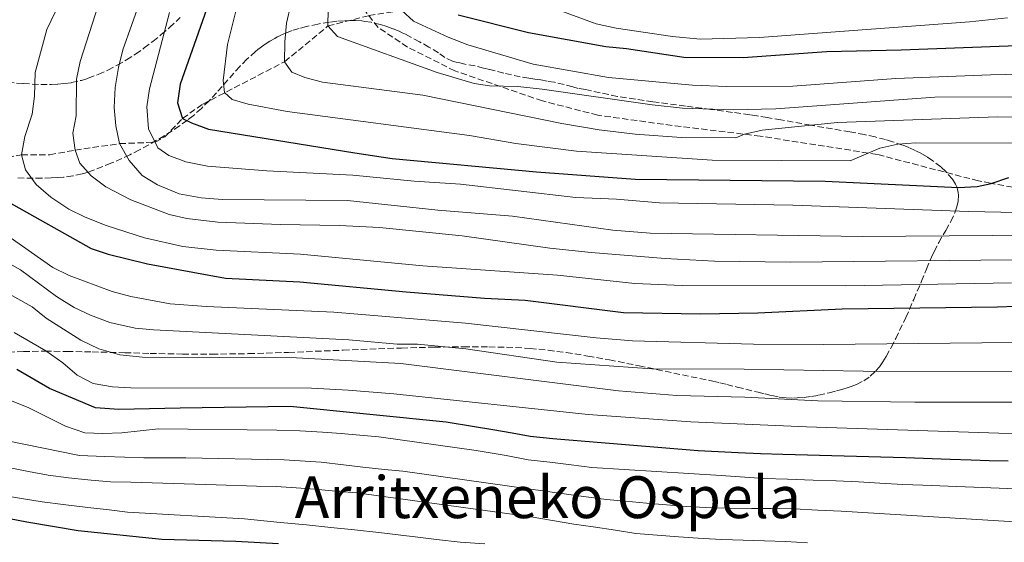
# Model space of a CAD drawing. Units: metres. Extents: x 586485 to 589907, y 4768307 to 4770667.
# Drawn here: x 586891 to 587161, y 4770225 to 4770368 of the extents above; entities that cross this region are included whole.
import ezdxf
from ezdxf.enums import TextEntityAlignment as Align

# ---------------------------------------------------------------- set-up
doc = ezdxf.new("R2010")
doc.units = ezdxf.units.M
doc.header["$MEASUREMENT"] = 0
doc.linetypes.add('DGN Style 3', pattern=[2.435891, 1.739922, -0.695969])
for name, color, linetype, lineweight in [('Barranco lineal', 142, 'DGN Style 3', 13), ('Curva de nivel directora', 30, 'Continuous', 30), ('Curva de nivel intermedia', 30, 'Continuous', 0), ('Senda', 7, 'DGN Style 3', 0), ('Texto de rotulación de espacio menor sin especificar', 7, 'Continuous', 0), ('Zona arbolada', 92, 'DGN Style 3', 0)]:
    doc.layers.add(name, color=color, linetype=linetype, lineweight=lineweight)
doc.styles.add('Style-Arial', font='arial.ttf')

msp = doc.modelspace()

# ---------------------------------------------------------------- linework, layer by layer
at = {"layer": 'Barranco lineal', "color": 142, "linetype": 'DGN Style 3', "lineweight": 13}
msp.add_polyline3d([(586884.77, 4770330.06, 646.69), (586891.01, 4770331.34, 645), (586898.76, 4770331.33, 641.75), (586905.72, 4770332.59, 640), (586917.95, 4770334.38, 635), (586927.71, 4770334.77, 630), (586930.37, 4770336.22, 627.76), (586935.23, 4770341.31, 625), (586940.8, 4770345.24, 622.07), (586963.28, 4770356.9, 615), (586975.17, 4770366.72, 610), (586986.42, 4770369.54, 608.04), (586995.47, 4770370.99, 605), (587004.35, 4770373.57, 600), (587016.1, 4770376.6, 595), (587027.06, 4770381.88, 591.27), (587032.63, 4770383.2, 590), (587039.88, 4770384.66, 586.64), (587050.18, 4770386.29, 585), (587058.52, 4770388.54, 581.59), (587071.08, 4770390.97, 580), (587080.6, 4770391.28, 576.05), (587086.99, 4770392.02, 575), (587099.81, 4770395.63, 572.33)], dxfattribs=at)
at = {"layer": 'Curva de nivel directora', "color": 30, "linetype": 'Continuous', "lineweight": 30, "flags": 128}
for points, elevation in [([(586944.58, 4770379.08), (586934.6, 4770350.69), (586933.81, 4770345.61), (586935.23, 4770341.31), (586937.66, 4770340.1), (586942.37, 4770338.4), (586982.52, 4770331.81), (586992.8, 4770330.32), (587032.49, 4770326.61), (587059.57, 4770324.64), (587111.72, 4770324.05), (587148.36, 4770322.35), (587153.45, 4770322.62), (587157.34, 4770323.47), (587162.18, 4770325.11)], 625), ([(587010.97, 4770369.77), (587030.21, 4770364.95), (587051.49, 4770361.07), (587057.18, 4770360.52), (587072.92, 4770358.14), (587089.18, 4770358.05), (587112.08, 4770359.72), (587132.63, 4770360.11), (587188.95, 4770362.26)], 600), ([(586887.3, 4770318.43), (586910.09, 4770305.57), (586914.83, 4770303.98), (586925.63, 4770301.35), (586947.07, 4770297.44), (586967.46, 4770296.38), (586996.62, 4770293.65), (587018.15, 4770291.92), (587029.35, 4770291.33), (587056.33, 4770287.98), (587077.53, 4770287.66), (587093.23, 4770287.85), (587116.43, 4770289.01), (587159.07, 4770289.5), (587169.11, 4770289.9)], 650), ([(587162.03, 4770247.12), (587156.81, 4770247.27), (587151.8, 4770247.42), (587146.07, 4770247.64), (587133.77, 4770248.09), (587100.07, 4770248.98), (587093.99, 4770249.13), (587087.83, 4770249.43), (587076.81, 4770250.01), (587036.89, 4770253.28), (587030.67, 4770253.93), (587025.73, 4770254.8), (587020.44, 4770255.73), (587015.43, 4770256.6), (587007.63, 4770257.82), (586964.78, 4770262.17), (586934.58, 4770261.7), (586917.7, 4770261.36), (586911.33, 4770261.8), (586898.67, 4770267.11), (586889.73, 4770272.34)], 675), ([(586827.11, 4770243), (586892.43, 4770230.44), (586906.55, 4770228.06), (586929.55, 4770225.7), (586949.91, 4770225.15), (586961.62, 4770224.48)], 700)]:
    msp.add_lwpolyline(points, dxfattribs=dict(at, elevation=elevation))
at = {"layer": 'Curva de nivel intermedia', "color": 30, "linetype": 'Continuous', "lineweight": 0, "flags": 128}
for points, elevation in [([(586918.75, 4770393.17), (586907.14, 4770356.98), (586906.13, 4770352.09), (586905.98, 4770342.03), (586905.12, 4770337.24), (586905.72, 4770332.59), (586907, 4770328.97), (586910.15, 4770325.57), (586914.12, 4770322.5), (586921.03, 4770318.93), (586931.56, 4770314.92), (586936.44, 4770313.85), (586944.93, 4770312.76), (586962.1, 4770312.13), (586978.34, 4770311.92), (586989.32, 4770311.38), (587012.02, 4770309.03), (587036.09, 4770305.64), (587047.44, 4770304.5), (587067.8, 4770302.84), (587081.31, 4770302.08), (587102.23, 4770301.8), (587171.84, 4770302.53)], 640), ([(587193.29, 4770354.09), (587157.12, 4770353.27), (587131.13, 4770352.32), (587102.87, 4770350.19), (587084.7, 4770350.06), (587075.27, 4770350.4), (587052.24, 4770352.55), (587031.55, 4770356.21), (587013.58, 4770361.56), (587008.17, 4770363.66), (586998.68, 4770368.02), (586995.47, 4770370.99), (586993.47, 4770375.71), (586992.33, 4770381.4)], 605), ([(586905.12, 4770380.63), (586898, 4770365.74), (586894.79, 4770353.89), (586894.6, 4770347.44), (586893.93, 4770342.48), (586891.91, 4770336.35), (586891.01, 4770331.34), (586892.11, 4770327.16), (586895.06, 4770323.12), (586899.05, 4770319.68), (586904.01, 4770316.34), (586908.5, 4770314.14), (586914.26, 4770311.91), (586924.76, 4770308.49), (586935.33, 4770306.15), (586944.46, 4770305.09), (586967.64, 4770304.03), (587001.27, 4770300.77), (587038.24, 4770298.22), (587059.41, 4770295.98), (587072.41, 4770295.36), (587117.43, 4770295.3), (587162.9, 4770296.18)], 645), ([(587167.27, 4770334.51), (587136.64, 4770334.6), (587131.65, 4770334.2), (587126.71, 4770333.09), (587118.59, 4770329.65), (587080.72, 4770329.88), (587043.47, 4770332.32), (587026.74, 4770334.41), (587014.03, 4770336.62), (586963.96, 4770343.25), (586953.23, 4770345.23), (586948.9, 4770346.52), (586946.76, 4770348.39), (586946.37, 4770351.73), (586947.56, 4770361.66), (586951.3, 4770376.75)], 620), ([(586966.19, 4770377.87), (586963.76, 4770367.52), (586963.29, 4770362.34), (586963.28, 4770356.9), (586965.21, 4770354.04), (586968.82, 4770352.57), (586973.66, 4770351.29), (587001.24, 4770347.71), (587039.43, 4770339.89), (587049.63, 4770338.19), (587059.56, 4770337.01), (587072.27, 4770336.1), (587087.15, 4770336.01), (587089.55, 4770336.96), (587094.42, 4770338.09), (587115.1, 4770340.2), (587159.02, 4770341.74), (587187.75, 4770341.24)], 615), ([(586923.81, 4770374.17), (586918.86, 4770360.19), (586917.65, 4770355.34), (586916.74, 4770349.78), (586916.48, 4770344.27), (586916.9, 4770339.29), (586917.95, 4770334.38), (586920.59, 4770329.72), (586924.11, 4770325.66), (586928.36, 4770323.02), (586934.32, 4770320.62), (586940.31, 4770319.51), (586946.22, 4770319.05), (586980.56, 4770318.79), (587005.35, 4770316.08), (587025.81, 4770314.48), (587053.39, 4770310.59), (587063.64, 4770309.75), (587121.96, 4770308.9), (587169.63, 4770309.2)], 635), ([(587161.81, 4770368.95), (587151.36, 4770367.89), (587093.67, 4770363.56), (587077.41, 4770363.08), (587069.8, 4770363.78), (587054.29, 4770366.11), (587048.85, 4770367.34), (587032.66, 4770373.22)], 595), ([(586931.66, 4770370.43), (586926.12, 4770349.44), (586925.42, 4770344.49), (586925.86, 4770338.46), (586928.46, 4770333.27), (586931.47, 4770331.12), (586936.16, 4770329.4), (586942.05, 4770328.2), (586958.34, 4770326.92), (586981.98, 4770325.76), (586998.82, 4770324.06), (587011.6, 4770323.26), (587043.29, 4770319.57), (587054.41, 4770319.09), (587066.22, 4770318.15), (587102.89, 4770317.46), (587151.19, 4770315.69), (587181.88, 4770315.08)], 630), ([(586975.21, 4770371.27), (586975.17, 4770366.72), (586977.78, 4770363.79), (587005.17, 4770353.9), (587015.37, 4770350.9), (587019.55, 4770350.29), (587027.34, 4770350.04), (587033.97, 4770349.34), (587064.17, 4770345.02), (587072.57, 4770344.14), (587086.47, 4770343.66), (587098.17, 4770343.91), (587141.83, 4770347.14), (587202.65, 4770347.32)], 610), ([(587163.45, 4770279.74), (587111.31, 4770279.17), (587092.07, 4770279.26), (587058.79, 4770280.22), (587048.81, 4770281.01), (587012.91, 4770285.05), (586976.81, 4770288.04), (586941.84, 4770289.6), (586931.87, 4770290.4), (586921, 4770292.34), (586915.92, 4770293.71), (586904.1, 4770298.17), (586899.61, 4770300.38), (586887.86, 4770308.58)], 655), ([(586883.96, 4770303.47), (586890.71, 4770299.7), (586900.64, 4770292.4), (586905.43, 4770289.39), (586909.93, 4770287.22)], 660), ([(586883.54, 4770295.27), (586893.9, 4770289.52), (586897.82, 4770286.41), (586907.34, 4770280.41)], 665), ([(586909.93, 4770287.22), (586915.29, 4770285.28), (586922.24, 4770283.72), (586927.22, 4770283.24), (586980.91, 4770280.43), (586994.14, 4770279.27), (586999.8, 4770279.27), (587013.03, 4770277.96), (587038, 4770274.36), (587064.11, 4770272.54), (587089.44, 4770272.44), (587122.19, 4770271.84), (587195.55, 4770271.74)], 660), ([(586889.03, 4770282.52), (586897.67, 4770277.49), (586902.33, 4770274.2), (586906.29, 4770270.76), (586910.73, 4770268.45), (586915.98, 4770267.54), (586921.05, 4770267.27), (586970.61, 4770267.22)], 670), ([(586907.34, 4770280.41), (586912.24, 4770278.01), (586918.03, 4770276.39), (586924.22, 4770275.67), (586966.51, 4770275.55), (586995.14, 4770273.95), (587054.94, 4770266.47), (587070.99, 4770265.17), (587089.7, 4770264.72), (587109.67, 4770263.69), (587136.33, 4770263.33), (587190.42, 4770263.34), (587220.19, 4770264.02), (587250.88, 4770263.7), (587278.05, 4770262.38), (587297.67, 4770260.71), (587337.74, 4770255.22), (587366.75, 4770248.18), (587371.51, 4770246.54), (587388.88, 4770241.78), (587393.82, 4770240.06), (587402.45, 4770236.84), (587440.52, 4770222.69)], 665), ([(586877.94, 4770267.86), (586893, 4770261.79), (586903.07, 4770256.75), (586908.36, 4770254.95), (586913.36, 4770254.72), (586918.58, 4770254.95), (586928.61, 4770256.04), (586961.12, 4770255.7), (586967.49, 4770255.48), (586973.64, 4770255.12), (586978.8, 4770254.75), (586983.95, 4770254.32), (586989.17, 4770253.81), (587015.85, 4770250.06), (587024.08, 4770248.69), (587030.16, 4770247.54), (587036.1, 4770246.89), (587041.97, 4770246.16), (587047.62, 4770245.37), (587083.18, 4770243.18), (587094.91, 4770242.38), (587101.35, 4770242.16), (587108.43, 4770241.94), (587114.73, 4770241.71), (587120.88, 4770241.42), (587126.75, 4770241.13), (587133.05, 4770240.69), (587138.56, 4770240.54), (587173.54, 4770239.14)], 680), ([(586970.61, 4770267.22), (586980.76, 4770266.69), (586993.26, 4770265.62), (587046.6, 4770259.96), (587074.8, 4770257.94), (587106.64, 4770256.61), (587159.45, 4770254.84), (587247.89, 4770254.17), (587282.49, 4770252.79), (587288.29, 4770252.32), (587345.28, 4770245.25), (587360.62, 4770241.48), (587383.45, 4770234.67), (587402.59, 4770228.4), (587422.25, 4770221.25)], 670), ([(587177.29, 4770229.63), (587116.12, 4770233.42), (587109.68, 4770233.71), (587103.24, 4770234.01), (587096.87, 4770234.16), (587091.5, 4770234.16), (587084.99, 4770234.24), (587078.91, 4770234.39), (587073.62, 4770234.69), (587068.18, 4770235.12), (587062.67, 4770235.63), (587056.87, 4770236.14), (587051.58, 4770236.57), (587041.35, 4770238.02), (586995.78, 4770244.36), (586990.7, 4770244.87), (586984.76, 4770245.52), (586979.4, 4770246.17), (586973.31, 4770246.9), (586963.15, 4770247.48), (586936.18, 4770248.08), (586930.67, 4770248.09), (586924.59, 4770248.1), (586919.37, 4770248.25), (586913.78, 4770248.4), (586906.92, 4770248.69), (586886.74, 4770252.86)], 685), ([(586886.98, 4770245.53), (586892.92, 4770244.31), (586898.28, 4770243.3), (586903.94, 4770242.58), (586910.09, 4770241.93), (586915.45, 4770241.49), (586921.04, 4770241.34), (586944.43, 4770240.67), (586955.59, 4770240.3), (586960.96, 4770240.15), (586966.47, 4770239.78), (586971.55, 4770239.42), (586977.2, 4770238.91), (586983.14, 4770238.48), (587031, 4770231.84), (587042.73, 4770229.82), (587048.03, 4770229.1), (587054.18, 4770228.16), (587059.76, 4770227.3), (587065.63, 4770226.79), (587071.42, 4770226.35), (587078.22, 4770225.92), (587083.37, 4770225.62), (587089.24, 4770225.4), (587095.03, 4770225.25), (587100.83, 4770225.03), (587106.84, 4770224.74)], 690), ([(586885.53, 4770237.79), (586891.04, 4770236.85), (586896.69, 4770235.99), (586902.42, 4770235.19), (586909.21, 4770234.4), (586915.08, 4770233.75), (586920.09, 4770233.1), (586952.28, 4770231.27), (586962.08, 4770230.33), (586969.31, 4770229.61), (586975.96, 4770228.95), (586982.47, 4770228.23), (586989.13, 4770227.51), (586994.49, 4770226.93), (586999.86, 4770226.28), (587005.01, 4770225.63), (587011.45, 4770224.91), (587018.25, 4770224.4)], 695)]:
    msp.add_lwpolyline(points, dxfattribs=dict(at, elevation=elevation))
at = {"layer": 'Senda', "color": 7, "linetype": 'DGN Style 3', "lineweight": 0}
msp.add_polyline3d([(587208.79, 4770314.26, 632.73), (587157.11, 4770323.52, 624.95), (587153.82, 4770324.15, 624.52), (587125.97, 4770331.42, 620.42), (587093.92, 4770336.44, 615.3), (587069.72, 4770339.37, 613.43), (587049.26, 4770342.19, 612.1), (587034.06, 4770346.12, 611.3), (587010.04, 4770354.37, 608.9), (586997.02, 4770360.92, 608.1), (586988.92, 4770366.3, 607.84), (586982.44, 4770374.69, 608.37)], dxfattribs=at)
at = {"layer": 'Zona arbolada', "color": 92, "linetype": 'DGN Style 3', "lineweight": 0}
for points in [[(586884.79, 4770351.4, 650.73), (586891.5, 4770350.87, 648.32), (586896.28, 4770350.62, 646.69), (586899.13, 4770350.62, 645.74), (586901.01, 4770350.71, 645.13), (586902.89, 4770350.88, 644.53), (586904.75, 4770351.15, 643.96), (586907.52, 4770351.77, 643.12), (586909.35, 4770352.34, 642.59), (586912.1, 4770353.4, 641.81), (586914.74, 4770354.6, 641.09), (586917.31, 4770355.93, 640.39), (586919.84, 4770357.4, 639.72), (586922.31, 4770358.98, 639.08), (586924.72, 4770360.67, 638.47), (586927.09, 4770362.47, 637.87), (586929.4, 4770364.35, 637.29), (586931.67, 4770366.32, 636.72), (586934.61, 4770369.05, 635.99)], [(586884.79, 4770351.4, 650.73), (586891.5, 4770350.87, 648.32), (586896.28, 4770350.62, 646.69), (586899.13, 4770350.62, 645.74), (586901.01, 4770350.71, 645.13), (586902.89, 4770350.88, 644.53), (586904.75, 4770351.15, 643.96), (586907.52, 4770351.77, 643.12), (586909.35, 4770352.34, 642.59), (586912.1, 4770353.4, 641.81), (586914.74, 4770354.6, 641.09), (586917.31, 4770355.93, 640.39), (586919.84, 4770357.4, 639.72), (586922.31, 4770358.98, 639.08), (586924.72, 4770360.67, 638.47), (586927.09, 4770362.47, 637.87), (586929.4, 4770364.35, 637.29), (586931.67, 4770366.32, 636.72), (586934.61, 4770369.05, 635.99)], [(586887.39, 4770277.12, 686.1), (586891.53, 4770277.27, 685.65), (586897.49, 4770277.34, 684.95), (586903.45, 4770277.3, 684.22), (586910.4, 4770277.17, 683.36), (586919.34, 4770276.93, 682.28), (586926.3, 4770276.73, 681.52), (586935.26, 4770276.55, 680.69), (586943.24, 4770276.52, 680.16), (586953.35, 4770276.68, 679.74), (586964.35, 4770277.02, 679.44), (586979.35, 4770277.63, 679.26), (586995.36, 4770278.23, 679.25), (587004.37, 4770278.47, 679.29), (587012.36, 4770278.57, 679.33), (587019.35, 4770278.54, 679.35), (587026.7, 4770278.37, 679.36), (587030.68, 4770278.12, 679.36), (587035.64, 4770277.63, 679.36), (587040.6, 4770276.98, 679.36), (587046.54, 4770276.03, 679.36), (587052.48, 4770274.95, 679.36), (587060.61, 4770273.35, 679.36), (587080.84, 4770269.11, 679.38), (587082.77, 4770268.67, 679.54), (587084.69, 4770268.21, 679.83), (587087.57, 4770267.49, 680.43), (587093.3, 4770266.06, 681.8), (587095.21, 4770265.6, 682.17), (587097.12, 4770265.16, 682.46), (587099.1, 4770264.75, 682.62), (587100.07, 4770264.62, 682.65), (587101.05, 4770264.53, 682.66), (587103.01, 4770264.47, 682.6), (587104, 4770264.5, 682.52), (587105.98, 4770264.65, 682.28), (587107.96, 4770264.91, 681.92), (587109.93, 4770265.27, 681.44), (587112.87, 4770265.93, 680.47), (587114.8, 4770266.43, 679.65), (587116.34, 4770266.85, 678.87), (587118.07, 4770267.38, 677.76), (587118.87, 4770267.65, 677.14), (587120.36, 4770268.24, 675.83), (587122.35, 4770269.25, 673.71), (587124.1, 4770270.46, 671.51), (587125.66, 4770271.93, 669.38), (587126.63, 4770273.09, 668.05), (587127.56, 4770274.41, 666.85), (587128.47, 4770275.91, 665.8), (587129.84, 4770278.39, 664.38), (587131.11, 4770280.83, 663.07), (587133.88, 4770286.6, 660.21), (587136.08, 4770291.59, 657.84), (587138.19, 4770296.58, 655.4), (587139.57, 4770299.89, 653.68), (587140.95, 4770303.17, 651.84), (587141.65, 4770304.77, 650.87), (587142.93, 4770307.23, 649.24), (587144.83, 4770310.51, 646.87), (587146.21, 4770312.96, 645.01), (587147.36, 4770315.4, 643.15), (587147.92, 4770317.01, 641.93), (587148.27, 4770318.61, 640.76), (587148.34, 4770320.19, 639.66), (587148.27, 4770320.97, 639.13), (587148.11, 4770321.75, 638.63), (587147.86, 4770322.52, 638.14), (587147.51, 4770323.28, 637.69), (587146.68, 4770324.58, 636.98), (587144.83, 4770326.69, 635.83), (587143.48, 4770327.97, 635.09), (587141.31, 4770329.68, 634.01), (587139.76, 4770330.71, 633.31), (587138.15, 4770331.65, 632.62), (587136.48, 4770332.5, 631.94), (587134.74, 4770333.28, 631.28), (587132.96, 4770333.98, 630.63), (587130.2, 4770334.92, 629.68), (587128.32, 4770335.48, 629.05), (587125.43, 4770336.22, 628.12), (587122.5, 4770336.87, 627.21), (587118.54, 4770337.62, 626.02), (587107.76, 4770339.44, 622.78), (587099.59, 4770340.9, 620.13), (587095.81, 4770341.54, 619), (587092.94, 4770342, 618.3), (587091, 4770342.3, 617.92), (587086.24, 4770342.98, 617.26), (587080.3, 4770343.78, 616.71), (587073.35, 4770344.69, 616.35), (587064.42, 4770345.88, 616.19), (587054.66, 4770347.32, 616.19), (587045.86, 4770349.23, 616.19), (587043.9, 4770349.52, 616.19), (587042.39, 4770350.02, 616.19), (587037.4, 4770351.26, 616.19), (587035.35, 4770351.54, 616.19), (587033.68, 4770351.88, 616.19), (587032, 4770352.05, 616.19), (587030.32, 4770352.39, 616.19), (587027.98, 4770352.72, 616.19), (587023.45, 4770353.74, 616.19), (587019.59, 4770354.75, 616.19), (587017.92, 4770355.08, 616.19), (587015.57, 4770355.76, 616.19), (587012.38, 4770356.26, 616.19), (587011.38, 4770356.6, 616.19), (587010.39, 4770356.76, 616.19), (587009.42, 4770357.08, 616.19), (587007.29, 4770358.04, 616.19), (587005.51, 4770359.29, 616.19), (587002.91, 4770360.9, 616.19), (587000.3, 4770362.39, 616.19), (586997.3, 4770364, 616.19), (586996.44, 4770364.43, 616.24), (586995.58, 4770364.85, 616.41), (586994.72, 4770365.24, 616.68), (586993.01, 4770365.96, 617.46), (586991.3, 4770366.58, 618.48), (586989.59, 4770367.1, 619.66), (586987.04, 4770367.71, 621.52), (586985.33, 4770367.98, 622.67), (586984.47, 4770368.08, 623.18), (586982.76, 4770368.19, 624.03), (586981.5, 4770368.21, 624.48), (586979.62, 4770368.15, 624.96), (586977.63, 4770367.99, 625.33), (586975.56, 4770367.75, 625.62), (586972.4, 4770367.24, 625.97), (586969.27, 4770366.57, 626.31), (586967.27, 4770366.04, 626.6), (586965.38, 4770365.45, 626.97), (586963.65, 4770364.81, 627.45), (586961.91, 4770364.04, 628.18), (586961.22, 4770363.68, 628.62), (586960.54, 4770363.31, 629.19), (586959.2, 4770362.52, 630.55), (586957.9, 4770361.67, 632.04), (586956.59, 4770360.73, 633.39), (586955.94, 4770360.22, 633.95), (586955.27, 4770359.69, 634.39), (586952.88, 4770357.55, 635.37), (586950.95, 4770355.58, 636.15), (586944.54, 4770348.36, 638.74), (586942.52, 4770346.17, 639.52), (586940.4, 4770344.05, 640.3), (586938.16, 4770342.05, 641.08), (586936.58, 4770340.8, 641.61), (586934.41, 4770339.26, 642.3), (586930.22, 4770336.52, 643.61), (586925.95, 4770334.02, 644.93), (586923.37, 4770332.64, 645.72), (586920.77, 4770331.33, 646.52), (586915.58, 4770328.98, 648.11), (586910.22, 4770326.87, 649.77), (586909.37, 4770326.57, 650.06), (586907.67, 4770326.08, 650.74), (586905.12, 4770325.53, 652.02), (586902.57, 4770325.18, 653.54), (586900.87, 4770325.04, 654.66), (586899.17, 4770324.95, 655.85), (586896.62, 4770324.9, 657.72), (586889.82, 4770324.95, 662.8)], [(587011.38, 4770356.6, 616.19), (587010.39, 4770356.76, 616.19), (587009.42, 4770357.08, 616.19), (587007.29, 4770358.04, 616.19), (587005.51, 4770359.29, 616.19), (587002.91, 4770360.9, 616.19), (587000.3, 4770362.39, 616.19), (586997.3, 4770364, 616.19), (586996.44, 4770364.43, 616.24), (586995.58, 4770364.85, 616.41), (586994.72, 4770365.24, 616.68), (586993.01, 4770365.96, 617.46), (586991.3, 4770366.58, 618.48), (586989.59, 4770367.1, 619.66), (586987.04, 4770367.71, 621.52), (586985.33, 4770367.98, 622.67), (586984.47, 4770368.08, 623.18), (586982.76, 4770368.19, 624.03), (586981.5, 4770368.21, 624.48), (586979.62, 4770368.15, 624.96), (586977.63, 4770367.99, 625.33), (586975.56, 4770367.75, 625.62), (586972.4, 4770367.24, 625.97), (586969.27, 4770366.57, 626.31), (586967.27, 4770366.04, 626.6), (586965.38, 4770365.45, 626.97), (586963.65, 4770364.81, 627.45), (586961.91, 4770364.04, 628.18), (586961.22, 4770363.68, 628.62), (586960.54, 4770363.31, 629.19), (586959.2, 4770362.52, 630.55), (586957.9, 4770361.67, 632.04), (586956.59, 4770360.73, 633.39), (586955.94, 4770360.22, 633.95), (586955.27, 4770359.69, 634.39), (586952.88, 4770357.55, 635.37), (586950.95, 4770355.58, 636.15), (586944.54, 4770348.36, 638.74), (586942.52, 4770346.17, 639.52), (586940.4, 4770344.05, 640.3), (586938.16, 4770342.05, 641.08), (586936.58, 4770340.8, 641.61), (586934.41, 4770339.26, 642.3), (586930.22, 4770336.52, 643.61), (586925.95, 4770334.02, 644.93), (586923.37, 4770332.64, 645.72), (586920.77, 4770331.33, 646.52), (586915.58, 4770328.98, 648.11), (586910.22, 4770326.87, 649.77), (586909.37, 4770326.57, 650.06), (586907.67, 4770326.08, 650.74), (586905.12, 4770325.53, 652.02), (586902.57, 4770325.18, 653.54), (586900.87, 4770325.04, 654.66), (586899.17, 4770324.95, 655.85), (586896.62, 4770324.9, 657.72), (586889.82, 4770324.95, 662.8)], [(586935.26, 4770276.55, 680.69), (586943.24, 4770276.52, 680.16), (586953.35, 4770276.68, 679.74), (586964.35, 4770277.02, 679.44), (586979.35, 4770277.63, 679.26), (586995.36, 4770278.23, 679.25), (587004.37, 4770278.47, 679.29), (587012.36, 4770278.57, 679.33), (587019.35, 4770278.54, 679.35), (587026.7, 4770278.37, 679.36), (587030.68, 4770278.12, 679.36), (587035.64, 4770277.63, 679.36), (587040.6, 4770276.98, 679.36), (587046.54, 4770276.03, 679.36), (587052.48, 4770274.95, 679.36), (587060.61, 4770273.35, 679.36), (587080.84, 4770269.11, 679.38), (587082.77, 4770268.67, 679.54), (587084.69, 4770268.21, 679.83), (587087.57, 4770267.49, 680.43), (587093.3, 4770266.06, 681.8), (587095.21, 4770265.6, 682.17), (587097.12, 4770265.16, 682.46), (587099.1, 4770264.75, 682.62), (587100.07, 4770264.62, 682.65), (587101.05, 4770264.53, 682.66), (587103.01, 4770264.47, 682.6), (587104, 4770264.5, 682.52), (587105.98, 4770264.65, 682.28), (587107.96, 4770264.91, 681.92), (587109.93, 4770265.27, 681.44), (587112.87, 4770265.93, 680.47), (587114.8, 4770266.43, 679.65), (587116.34, 4770266.85, 678.87), (587118.07, 4770267.38, 677.76), (587118.87, 4770267.65, 677.14), (587120.36, 4770268.24, 675.83), (587122.35, 4770269.25, 673.71), (587124.1, 4770270.46, 671.51), (587125.66, 4770271.93, 669.38), (587126.63, 4770273.09, 668.05), (587127.56, 4770274.41, 666.85), (587128.47, 4770275.91, 665.8), (587129.84, 4770278.39, 664.38), (587131.11, 4770280.83, 663.07), (587133.88, 4770286.6, 660.21), (587136.08, 4770291.59, 657.84), (587138.19, 4770296.58, 655.4), (587139.57, 4770299.89, 653.68), (587140.95, 4770303.17, 651.84), (587141.65, 4770304.77, 650.87), (587142.93, 4770307.23, 649.24), (587144.83, 4770310.51, 646.87), (587146.21, 4770312.96, 645.01), (587147.36, 4770315.4, 643.15), (587147.92, 4770317.01, 641.93), (587148.27, 4770318.61, 640.76), (587148.34, 4770320.19, 639.66), (587148.27, 4770320.97, 639.13), (587148.11, 4770321.75, 638.63), (587147.86, 4770322.52, 638.14), (587147.51, 4770323.28, 637.69), (587146.68, 4770324.58, 636.98), (587144.83, 4770326.69, 635.83), (587143.48, 4770327.97, 635.09), (587141.31, 4770329.68, 634.01), (587139.76, 4770330.71, 633.31), (587138.15, 4770331.65, 632.62), (587136.48, 4770332.5, 631.94), (587134.74, 4770333.28, 631.28), (587132.96, 4770333.98, 630.63), (587130.2, 4770334.92, 629.68), (587128.32, 4770335.48, 629.05), (587125.43, 4770336.22, 628.12), (587122.5, 4770336.87, 627.21), (587118.54, 4770337.62, 626.02), (587107.76, 4770339.44, 622.78), (587099.59, 4770340.9, 620.13), (587095.81, 4770341.54, 619), (587092.94, 4770342, 618.3), (587091, 4770342.3, 617.92), (587086.24, 4770342.98, 617.26), (587080.3, 4770343.78, 616.71), (587073.35, 4770344.69, 616.35), (587064.42, 4770345.88, 616.19), (587054.66, 4770347.32, 616.19), (587045.86, 4770349.23, 616.19), (587043.9, 4770349.52, 616.19), (587042.39, 4770350.02, 616.19), (587037.4, 4770351.26, 616.19), (587035.35, 4770351.54, 616.19), (587033.68, 4770351.88, 616.19), (587032, 4770352.05, 616.19), (587030.32, 4770352.39, 616.19), (587027.98, 4770352.72, 616.19), (587023.45, 4770353.74, 616.19), (587019.59, 4770354.75, 616.19), (587017.92, 4770355.08, 616.19), (587015.57, 4770355.76, 616.19), (587012.38, 4770356.26, 616.19), (587011.38, 4770356.6, 616.19)], [(586887.39, 4770277.12, 686.1), (586891.53, 4770277.27, 685.65), (586897.49, 4770277.34, 684.95), (586903.45, 4770277.3, 684.22), (586910.4, 4770277.17, 683.36), (586919.34, 4770276.93, 682.28), (586926.3, 4770276.73, 681.52), (586935.26, 4770276.55, 680.69)]]:
    msp.add_polyline3d(points, dxfattribs=at)

# ---------------------------------------------------------------- texts
at = {"layer": 'Texto de rotulación de espacio menor sin especificar', "color": 7, "linetype": 'Continuous', "lineweight": 0, "style": 'Style-Arial'}
msp.add_text('Arritxeneko Ospela', height=11.5, dxfattribs=at).set_placement((587035.56, 4770237.24, 689.32), align=Align.MIDDLE_CENTER)

doc.saveas('drawing.dxf')
